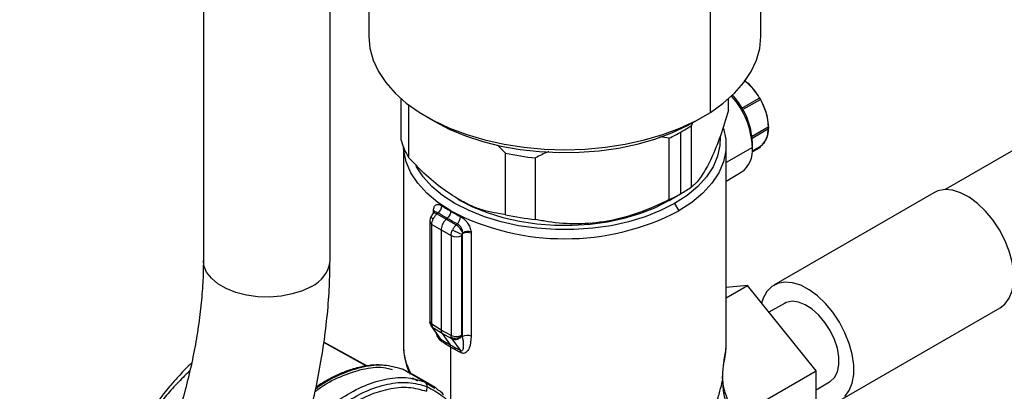
# Model space of a CAD drawing. Extents: x 1 to 30.4, y 1.2 to 20.3.
# Drawn here: x 2.9 to 3.4, y 18.5 to 18.7 of the extents above; entities that cross this region are included whole.
import ezdxf

# ---------------------------------------------------------------- set-up
doc = ezdxf.new("R2010")
doc.units = 0
doc.header["$MEASUREMENT"] = 0
doc.layers.get('0').update_dxf_attribs({"linetype": 'CONTINUOUS'})

msp = doc.modelspace()

# ---------------------------------------------------------------- linework, layer by layer
at = {"color": 7, "linetype": 'Continuous'}
for p, q in [((3.061524517746074, 18.8078754425273), (3.061524517746074, 18.72804304031537)), ((3.274779110921927, 18.72804304031537), (3.274779110921927, 18.8078754425273)), ((2.971530096686862, 18.79828871308187), (2.971530096686862, 18.60629375208282)), ((3.040427734482137, 18.60629375208282), (3.040427734482138, 18.79828871308187)), ((3.24735599008172, 18.68683230287931), (3.24735599008172, 18.76666470509123)), ((3.495538964809776, 18.71437257136751), (3.375063078875771, 18.64482332281518)), ((3.079051927415892, 18.67162916668521), (3.079051927415892, 18.69423058134018)), ((3.257251701252109, 18.68801508577006), (3.257251701252109, 18.69423058134018)), ((3.264534438460604, 18.68917254381016), (3.273876713491817, 18.6945657243886)), ((3.274387033426421, 18.69368182433676), (3.265044752401343, 18.68828864029813)), ((3.083268133575868, 18.66217025764755), (3.083268133575868, 18.69079057381644)), ((3.092742678729586, 18.68452441895206), (3.097383240920627, 18.68184460861595)), ((3.238920387747374, 18.68184460861595), (3.243560949938415, 18.68452441895206)), ((3.237561022348716, 18.68127285324597), (3.237074326819175, 18.67969756469467)), ((3.237074326819174, 18.64621081880041), (3.237074326819175, 18.67969756469467)), ((3.270011036479338, 18.67383131716297), (3.278781364142012, 18.6788943195536)), ((3.270113636085052, 18.67287982608138), (3.279040620687749, 18.6780332645985)), ((3.224992528837331, 18.67286023551321), (3.219842153631771, 18.67354600152093)), ((3.22499252883733, 18.63937348961895), (3.224992528837331, 18.67286023551321)), ((3.231311664853663, 18.64262830489519), (3.231311664853663, 18.67611505078945)), ((3.0803893471424, 18.66774098799206), (3.0803893471424, 18.55994236066019)), ((3.135892641919222, 18.66466727597079), (3.131496322301833, 18.6689347136546)), ((3.255914281525603, 18.5599423606603), (3.255914281525603, 18.66910636754147)), ((3.270227878139448, 18.66776140057368), (3.255914281525603, 18.65949833713276)), ((3.270111117970794, 18.66528254032546), (3.274389928896742, 18.66775264529534)), ((3.270163658841997, 18.6659089046622), (3.274387033426407, 18.66834700691331)), ((3.270227878139448, 18.66776140057368), (3.270227878139448, 18.67043957958241)), ((3.135892641919222, 18.63118053007653), (3.135892641919222, 18.66466727597079)), ((3.152190646061043, 18.62855895022032), (3.152190646061043, 18.66204569611459)), ((3.255914281525603, 18.64951031107148), (3.264111320613802, 18.65424236101259)), ((3.110126329772084, 18.63965957302482), (3.111304927493749, 18.63897896187759)), ((3.22499870117425, 18.63897896187759), (3.231959544460812, 18.64299867738175)), ((3.368864022019327, 18.64313882595412), (3.281867616853659, 18.59291687025636)), ((3.227889345881093, 18.63729956430056), (3.230209250018845, 18.63328137247707)), ((3.097191735998052, 18.63233552144403), (3.096652595076308, 18.6318574621967)), ((3.0966966751732, 18.63189654826324), (3.0966966751732, 18.63292722942212)), ((3.097247476032962, 18.63231050512989), (3.097209917934361, 18.63235166708863)), ((3.099211113191028, 18.63218316382568), (3.098596930541841, 18.63163856466217)), ((3.098596930541841, 18.63163856466217), (3.1036240684355, 18.62868761956757)), ((3.1036240684355, 18.62868761956757), (3.104202622093982, 18.62920062630729)), ((3.1036240684355, 18.62868761956757), (3.109015013813641, 18.62562433320588)), ((3.106094378649159, 18.63314110191331), (3.106094378649159, 18.63328137247707)), ((3.094701655304171, 18.62759280417212), (3.094701655304171, 18.57330840176871)), ((3.095847456445558, 18.62591359795557), (3.100874594339219, 18.62296265286097)), ((3.095847456445558, 18.57162919555217), (3.095847456445558, 18.62591359795557)), ((3.109629196462828, 18.62616893236938), (3.109015013813641, 18.62562433320588)), ((3.100874594339219, 18.62296265286097), (3.106265539717358, 18.61989936649928)), ((3.100874594339219, 18.62296265286097), (3.100874594339219, 18.56846078476628)), ((3.106265539717358, 18.61989936649928), (3.106265539717358, 18.56561496409587)), ((3.112190200752869, 18.56567466450266), (3.112190200752869, 18.61995906690606)), ((3.11254955651789, 18.62086966921339), (3.112598799464241, 18.62137121417022)), ((3.112549556517886, 18.5649481509727), (3.112549556517886, 18.62086966921339)), ((3.117196797553832, 18.62109276067553), (3.117196797553832, 18.56517124243484)), ((3.255914281525603, 18.58592269862428), (3.267559706636638, 18.5926454594429)), ((3.267559706636638, 18.5926454594429), (3.255914281525603, 18.59160418295297)), ((3.304802317661877, 18.54631600538636), (3.267559706636638, 18.5926454594429)), ((3.287608620075815, 18.58297208345081), (3.279225891022845, 18.57813283697479)), ((3.317953922821496, 18.53040678176432), (3.404950327987163, 18.58062873746207)), ((3.094701655566733, 18.57330753782026), (3.094872299477308, 18.57200432277713)), ((3.094872298939154, 18.57200432476226), (3.095535474853221, 18.57055916859428)), ((3.095570477872524, 18.57050810943019), (3.095528687601447, 18.57056937210584)), ((3.095570477872524, 18.57050810943019), (3.099855021525226, 18.56441197232588)), ((3.100874594339219, 18.56846078476628), (3.095847456445559, 18.57162919555217)), ((3.095847456445558, 18.57162919555217), (3.095970276137621, 18.57059571723926)), ((3.096344446660189, 18.569774255709), (3.095970276137621, 18.57059571723926)), ((3.101371584553849, 18.56660584492311), (3.096344446660189, 18.569774255709)), ((3.100759695859664, 18.56349214805613), (3.096344446660189, 18.569774255709)), ((3.106265539717358, 18.56561496409587), (3.100874594339219, 18.56846078476628)), ((3.106762529931989, 18.5637600242527), (3.101371584553849, 18.56660584492311)), ((3.101371584553849, 18.56660584492311), (3.105751204721702, 18.56037443099151)), ((3.106395775696056, 18.56457720445182), (3.106265539717358, 18.56561496409587)), ((3.106395775696056, 18.56457720445182), (3.106762529931989, 18.5637600242527)), ((3.112549556517886, 18.5649481509727), (3.112283386418112, 18.56532686328206)), ((3.060212939239433, 18.54894717668565), (3.037109583927085, 18.56172605843313)), ((3.060430271129839, 18.54899508640581), (3.037134412407819, 18.56187944031228)), ((3.106094378649159, 18.52890305679801), (3.106094378649159, 18.55909296190229)), ((3.106762529931988, 18.5637600242527), (3.111177779131464, 18.55747791659983)), ((3.255909250673497, 18.55939988997489), (3.255914281525603, 18.5599423606603)), ((3.254780225492585, 18.55115898346991), (3.254731597059761, 18.55106908650095)), ((3.091839191626409, 18.54040572829896), (3.080249399997419, 18.547096382274)), ((3.084680453413633, 18.54467623737872), (3.082613187336801, 18.54566581506333)), ((3.08621505131793, 18.54394164212853), (3.084680453413633, 18.54467623737872)), ((3.097684868329705, 18.53733239567141), (3.086095012086224, 18.54402308088021)), ((3.254005164888164, 18.54201183280804), (3.254084174250541, 18.54477051757108)), ((3.254078106312281, 18.54301961831973), (3.254167811671606, 18.54530898315991)), ((3.260726146289735, 18.52087137325745), (3.304802317661877, 18.54631600538636)), ((3.304802317661877, 18.496656500695), (3.304802317661877, 18.54631600538636)), ((3.033487242672937, 18.53788990639456), (3.032735019186799, 18.53746513245476)), ((3.085190239267126, 18.54257980888738), (3.088083667061618, 18.54082870487821)), ((3.091839194150245, 18.54040573265804), (3.097483810861893, 18.53698959892542)), ((3.093101640244607, 18.53778615499747), (3.092994246119029, 18.53520767505693)), ((3.254005164888164, 18.54201183280804), (3.254005164888164, 18.54115634703066)), ((3.254119355042179, 18.54178498349446), (3.254119355042179, 18.5426404690077)), ((3.304802317661877, 18.53607351913222), (3.31221291959934, 18.54035156856987)), ((3.099095706219833, 18.53601407651406), (3.097559007903923, 18.53741457563125))]:
    msp.add_line(p, q, dxfattribs=at)
at = {"color": 7, "linetype": 'Continuous', "flags": 128}
for points in [[(3.061524517746074, 18.72804304031537), (3.062103125864461, 18.72163915123071), (3.063843612526977, 18.71527493667177), (3.066726921676384, 18.70905061212825), (3.070721463174272, 18.70303437260236), (3.075783471988078, 18.69729213327334), (3.081857487689943, 18.69188680731692), (3.088876962092771, 18.68687761661539), (3.096764988366082, 18.68231944291036), (3.105435143643351, 18.67826222650676), (3.114792435889015, 18.67475041911656), (3.124734344651089, 18.67182249683641), (3.135151944296699, 18.66951053859551), (3.145931097424104, 18.66783987469218), (3.156953705375958, 18.66682880926974), (3.168099002152912, 18.66648841977253), (3.179244877551173, 18.66682243557912), (3.190269215027454, 18.66782719714244), (3.201051229633375, 18.66949169608454), (3.211472791360629, 18.67179769580668), (3.221419719398082, 18.67471993129336), (3.230783033120629, 18.67822638592106), (3.239460146103724, 18.68227864223912), (3.24735599008172, 18.68683230287931)], [(3.24735599008172, 18.68683230287931), (3.254384056535687, 18.69183747698275), (3.260467344498835, 18.69723932681456), (3.26553920419523, 18.70297866857758), (3.269544067268684, 18.70899262084242), (3.272438055601293, 18.71521529348956), (3.274189462051278, 18.7215785096153), (3.274779097843068, 18.72801255249218), (3.274779110921927, 18.72804304031537)], [(3.097383240920627, 18.68184460861595), (3.105280424982485, 18.67774444876325), (3.114065832552734, 18.6740837262887), (3.123485348808082, 18.67099281119911), (3.133428538532784, 18.66850794164784), (3.14377882691846, 18.66665825045844), (3.15441486629715, 18.66546542356893), (3.16521195883176, 18.66494344578396), (3.176043518484198, 18.66509843681582), (3.186782555120928, 18.66592857953638), (3.197303163356182, 18.66742414128123), (3.207481998677482, 18.66956758795634), (3.217199723547286, 18.67233378960919), (3.226342406526495, 18.67569031505457), (3.234802858016412, 18.67959781210055), (3.238920387747374, 18.68184460861595)], [(3.254525830742741, 18.67808277263294), (3.255754163662984, 18.67216539544178), (3.255754163662984, 18.66604733964116), (3.254476724146456, 18.65997389135565), (3.251940473058095, 18.65403361513748), (3.248182394649908, 18.64831313359024), (3.243257290167544, 18.6428958642163), (3.237236978724724, 18.63786080300175), (3.230209250018845, 18.63328137247707)], [(3.252584210870108, 18.67345003580808), (3.252479309482461, 18.66884063549589), (3.251249624714214, 18.6629942320061), (3.248808186750651, 18.65727602218861), (3.245190597254921, 18.65176939041884), (3.240449608827972, 18.64655463578785), (3.234654355756845, 18.64170780116076), (3.227889345881093, 18.63729956430056)], [(3.106094378649159, 18.63328137247707), (3.09906664994328, 18.63786080300175), (3.093046338500459, 18.6428958642163), (3.088121234018095, 18.64831313359024), (3.084363155609909, 18.65403361513748), (3.081826904521547, 18.65997389135565), (3.08054946500502, 18.66604733964116), (3.080425414823542, 18.6676540010888)], [(3.227889345881093, 18.63729956430056), (3.220253228278178, 18.63339420722714), (3.21185735473779, 18.63004867884075), (3.202824156002008, 18.62731176447874), (3.193285356449393, 18.62522337451549), (3.183380053256928, 18.6238139623793), (3.173252688049959, 18.62310408047285), (3.163050940618044, 18.62310408047285), (3.152923575411074, 18.6238139623793), (3.143018272218609, 18.62522337451549), (3.133479472665994, 18.62731176447874), (3.124446273930213, 18.63004867884075), (3.116050400389824, 18.63339420722714), (3.108414282786909, 18.63729956430056), (3.101649272911156, 18.64170780116076), (3.09585401984003, 18.64655463578785), (3.091113031413081, 18.65176939041884), (3.08749544191735, 18.65727602218861), (3.087274402977663, 18.65769204006723)], [(3.404950327987164, 18.58062873746207), (3.407552435603621, 18.58264447291285), (3.409898950454195, 18.58582508028409), (3.41150649072408, 18.58984323576026), (3.412323388746312, 18.59456979251822), (3.412323388746312, 18.59985283513474), (3.411506490724079, 18.60552256227323), (3.409898950454195, 18.61139674423838), (3.407552435603621, 18.61728657998854), (3.404542365090374, 18.62300276535653), (3.400965485057444, 18.62836157744133), (3.396936759372156, 18.63319077961329), (3.392585674592882, 18.63733515734112), (3.388052078164511, 18.64066150691464), (3.383481683606508, 18.64306291672164), (3.3790213871605, 18.64446220347502), (3.374814546424206, 18.64481439294719), (3.37099637272029, 18.64410816547874), (3.368864022019327, 18.64313882595412)], [(3.111304927493749, 18.63897896187759), (3.117952887921791, 18.63554421172235), (3.125885972949536, 18.63231539073008), (3.134435389119052, 18.62966212999864), (3.143476466690981, 18.62762312004412), (3.152877366395587, 18.62622809422311), (3.162501001946198, 18.6254973951534), (3.172207039065944, 18.62544167807282), (3.181853941877527, 18.62606175546187), (3.191301036815021, 18.62734858519591), (3.200410563961233, 18.62928340239976), (3.209049685897502, 18.63183799308174), (3.217092424772389, 18.63497510555726), (3.224421499342427, 18.63864899366228), (3.22499870117425, 18.63897896187759)], [(3.030337909030887, 18.59223160448745), (3.025447197577404, 18.58988712643267), (3.019893517130284, 18.58810135633683), (3.013865991616246, 18.58693510645875), (3.007569881187453, 18.58642809203925), (3.001219592333205, 18.58659757884631), (2.995031376524099, 18.58743779520998), (2.989215966027571, 18.58892012856973), (2.98397139767326, 18.59099409984085), (2.97947626894631, 18.59358908241916), (2.975883656064201, 18.5966167072853), (2.973315901149772, 18.59997387230568), (2.971860446016949, 18.60354625325201), (2.971530096686862, 18.60629375208282)], [(3.320556030437954, 18.5324225172151), (3.322902545288527, 18.53560312458633), (3.324510085558412, 18.53962128006251), (3.325326983580644, 18.54434783682047), (3.325326983580644, 18.54963087943699), (3.324510085558412, 18.55530060657547), (3.322902545288527, 18.56117478854062), (3.320556030437953, 18.56706462429078), (3.317545959924706, 18.57278080965878), (3.313969079891776, 18.57813962174357), (3.309940354206488, 18.58296882391554), (3.305589269427214, 18.58711320164336), (3.301055672998844, 18.59043955121689), (3.296485278440841, 18.59284096102388), (3.292024981994833, 18.59424024777726), (3.287818141258538, 18.59459243724944), (3.283999967554622, 18.59388620978099), (3.280693180127532, 18.59214426410384), (3.278004061846008, 18.58942258778534), (3.276019043184233, 18.58580865774176), (3.275172335942111, 18.5831754209588)], [(3.31221291959934, 18.54035156856987), (3.312542569430336, 18.54055235310577), (3.314819468650975, 18.54269668477612), (3.316399253684927, 18.54572780537235), (3.317208055539812, 18.54950398306423), (3.317208055539812, 18.55384864797979), (3.316399253684927, 18.55855864841633), (3.314819468650975, 18.56341374998824), (3.312542569430336, 18.56818693354206), (3.309675021299977, 18.57265501031984), (3.306350907623422, 18.57660905801735), (3.302725660261701, 18.57986418975887), (3.298968791752273, 18.58226819920198), (3.29525596909118, 18.58370867753699), (3.29176079973955, 18.58411826959793), (3.288646713931662, 18.58347782331525), (3.287608620075815, 18.58297208345081)], [(3.094870637588318, 18.57201048967965), (3.094797391196324, 18.57257412645143), (3.094805834272549, 18.57276753139029)], [(3.096344446660189, 18.569774255709), (3.095836624691382, 18.57018643533927), (3.095570477872524, 18.57050810943019)], [(3.254926257684458, 18.55236147986502), (3.255865787198389, 18.55825834087281), (3.255909250673497, 18.55939988997489)], [(3.254005164888164, 18.54201183280804), (3.254097533910861, 18.54236444513143), (3.254119355042179, 18.5426404690077)], [(3.254005164954452, 18.54115634747525), (3.254097533936329, 18.54150895977892), (3.254119239752671, 18.54180506759235)]]:
    msp.add_lwpolyline(points, dxfattribs=at)
at = {"color": 7, "linetype": 'Continuous'}
for centre, radius, start, end in [((3.244442010048329, 18.67750120303922), 0.03423264458889579, 29.98758905089218, 50.45916082238666), ((3.224733651770662, 18.66562475566576), 0.04554437269693053, 2.688931217319324, 41.37966730392337), ((3.229496871717868, 18.66844729321269), 0.04077970192502266, 2.80029163199713, 42.86071580886366), ((3.27396743101003, 18.69412858250859), 0.0004464556993600863, 18.84706668150482, 101.7238502100182), ((3.274053700844379, 18.69397896769478), 0.000446547629722665, 318.2851643498586, 41.14938745376335), ((3.24650965404, 18.67740793412103), 0.03248941316811117, 2.706489427181906, 30.39373701523371), ((3.191797394312986, 18.74610186172107), 0.08037120927757439, 299.4488971163503, 304.2876282240495), ((3.267723994303183, 18.67740766924087), 0.01126817397643164, 307.1827129134313, 4.13570457898661), ((3.278364192294794, 18.6782317818151), 0.0007829358882561995, 2.572814260290594, 57.80312311219714), ((3.278891161373627, 18.67824163281843), 0.0002564281608036704, 305.6512913001495, 5.66088909345445), ((3.113659303238681, 18.68138591066848), 0.03595642521851643, 195.7445625352253, 212.3042469205585), ((3.185880915917243, 18.75655600008901), 0.09238343614056278, 295.0470113186411, 299.4565196335762), ((3.255759318033693, 18.66616435124101), 0.01455643493802137, 305.0133328679845, 6.298847525378273), ((3.274046592752456, 18.66804815454654), 0.0004530039620468151, 319.2842965027169, 41.2779484904652), ((3.16701905178566, 18.80620389407936), 0.1449188312704216, 257.597078395787, 264.1270943071337), ((3.191797394312534, 18.71261511582745), 0.08037120927836025, 299.4488971164049, 304.2876282240575), ((3.18588091591853, 18.72306925419234), 0.09238343613783855, 295.047011318549, 299.4565196336135), ((3.096038850939075, 18.63627939820059), 0.005180963602398941, 307.7554102415958, 357.4138345755738), ((3.097709701339816, 18.6317770980373), 0.003014357134375714, 215.8425027954264, 248.1432853561064), ((3.097452939328314, 18.63021279670495), 0.001827985274685959, 51.25754235712963, 116.0691059024677), ((3.095653293506474, 18.6315232052993), 0.001749265285748003, 17.84244415050891, 53.3826098708344), ((3.095432176582072, 18.63219854897764), 0.001962829932883421, 5.443168747043018, 48.80532356580282), ((3.168151814334001, 18.75261620393281), 0.1345062352545368, 242.5243123924607, 297.4756876075414), ((3.105136440614447, 18.63053755695018), 0.00626655693672047, 315.8025535803183, 356.6390476430032), ((3.167019051785482, 18.77271714818379), 0.1449188312691064, 257.5970783957447, 264.127094307151), ((3.096772002168562, 18.62777477862162), 0.002078167044686048, 184.9725057107267, 243.5840070492721), ((3.104123320663375, 18.61786601513321), 0.009171704377757967, 22.46849210879507, 57.76817975402862), ((3.109168579858672, 18.62581318637702), 0.006587936521288426, 243.8540003575635, 297.3006532362742), ((3.122799394969971, 18.65049133421829), 0.03173559364735028, 240.2679766195058, 250.7451117404081), ((3.115119681977209, 18.61584624533155), 0.00564272384343221, 68.40119707167439, 117.0955670726989), ((3.115524035029749, 18.61584036821904), 0.006256777129593846, 74.86928388376278, 117.8741297545243), ((3.023355885714337, 18.60789220550037), 0.01714651782954086, 294.0289223735509, 354.6509366688169), ((3.096772474497834, 18.57349089877595), 0.002078845181946226, 185.0363469767162, 243.5787556735252), ((3.097172477779079, 18.57266486997648), 0.002393048649043297, 195.8696940300874, 239.8429174262852), ((3.109168579858673, 18.5715287839736), 0.00658793652127585, 243.8540003575021, 297.300653236324), ((3.108599274330332, 18.56957354804341), 0.005460664384167062, 246.2014540111878, 311.4479116037936), ((3.108515911460498, 18.5680918366027), 0.004673215704426262, 247.963444496182, 323.7248228606758), ((3.115119681977209, 18.55992472709086), 0.00564272384343221, 68.40119707168277, 117.0955670726989), ((3.112265069895319, 18.56029536435407), 0.03187767734056007, 180.6344889869253, 208.0403891664381), ((3.098813398240467, 18.5620847242581), 0.00240185681707716, 1.400370926191272, 35.87177406888465), ((3.10145514132026, 18.56075589737492), 0.002190981128910399, 357.7653133616568, 33.1493372700364), ((3.106398948506387, 18.55787962498698), 0.002248180645440942, 357.5537071723918, 31.41032245473352), ((3.109309803197131, 18.55652287778449), 0.002097959301335902, 353.0212162911768, 27.07926766303066), ((3.253455680746776, 18.54514385264703), 0.0007310151593600789, 329.2890187330504, 14.08555413383387)]:
    msp.add_arc(centre, radius, start, end, dxfattribs=at)
for points, knots in [([(3.278965901976715, 18.67878774731265), (3.278842024431419, 18.68057207907189), (3.278561452808491, 18.68461343181538), (3.276261821639405, 18.69106909829572), (3.272703035641875, 18.69717408636062), (3.269143357250352, 18.70164992096275), (3.266633565344203, 18.70343739047287), (3.265754228870885, 18.70406365240771)], [0, 0, 0, 0, 0.2015110745440293, 0.4564046622668728, 0.657915736810902, 0.88014656958881, 1, 1, 1, 1]), ([(3.273876713491775, 18.69456572438867), (3.273910033449762, 18.69458155851792), (3.273976398393781, 18.69461309610574), (3.274053610639915, 18.69461176565202), (3.274092056805019, 18.69461110318142)], [0, 0, 0, 0, 0.5020716657014554, 1, 1, 1, 1]), ([(3.274092056805019, 18.69461110318142), (3.274127192941405, 18.69460344680663), (3.274202034055762, 18.69458713847907), (3.274280410446981, 18.69450641153508), (3.274341078869155, 18.69439959715026), (3.27440288604815, 18.69428019337095), (3.274475360769773, 18.69416701744674), (3.274537505685919, 18.69406110900254), (3.274568292773637, 18.69395284491297), (3.274544960982941, 18.69387985634573), (3.274534013967046, 18.69384561092426)], [0, 0, 0, 0, 0.1172523231247655, 0.2497512654027305, 0.3837947851897292, 0.500096270982517, 0.6161422310570782, 0.7501120423937653, 0.8827553581352633, 1, 1, 1, 1]), ([(3.274534013967046, 18.69384561092426), (3.274515362729971, 18.69381198525309), (3.274477906462492, 18.69374445664207), (3.274417407240607, 18.69370275884142), (3.274387033426462, 18.69368182433669)], [0, 0, 0, 0, 0.4979470280983055, 1, 1, 1, 1]), ([(3.257251701252109, 18.68801508577006), (3.255768494396011, 18.68325285133736), (3.252756968255354, 18.67358353689005), (3.248061337735576, 18.66183161932964), (3.243387786327177, 18.65312633435431), (3.239776676273674, 18.64854529888523), (3.237708607551528, 18.64675875523972), (3.237074326819174, 18.64621081880041)], [0, 0, 0, 0, 0.2283791996215024, 0.4637046591410528, 0.6785089106008243, 0.9013980524702773, 1, 1, 1, 1]), ([(3.275356628089927, 18.66945248380025), (3.27551544717091, 18.669539108911), (3.277017168501672, 18.67035819674223), (3.278428769545402, 18.67325051917119), (3.278731869546262, 18.67660687181396), (3.278850785246856, 18.67792367493115)], [0, 0, 0, 0, 0.06704777250283558, 0.6339733835762733, 1, 1, 1, 1]), ([(3.27878136414201, 18.67889431955366), (3.278813226337244, 18.67891024900349), (3.2788766877859, 18.67894197644585), (3.278934192913602, 18.67894203942083), (3.278962826346053, 18.67894207077786)], [0, 0, 0, 0, 0.5020716657015053, 1, 1, 1, 1]), ([(3.278962826346053, 18.67894207077786), (3.278984946875819, 18.67893869816183), (3.279032021006524, 18.67893152098436), (3.279044126089425, 18.67889635632644), (3.279030241181219, 18.6788372224001), (3.279026089278511, 18.67876787681741), (3.279024160689114, 18.67873566528334)], [0, 0, 0, 0, 0.234674196198213, 0.4994041237552881, 0.7674695273361404, 1, 1, 1, 1]), ([(3.279024160689114, 18.67873566528334), (3.279026087253932, 18.67869833236941), (3.279030236799124, 18.67861792260998), (3.279044113497092, 18.67847665526715), (3.279032084220896, 18.6783336092545), (3.278984975214799, 18.67825654931856), (3.278962826346053, 18.67822031865806)], [0, 0, 0, 0, 0.2322018985056215, 0.5001296934655648, 0.7649799321530256, 1, 1, 1, 1]), ([(3.274387033426447, 18.66834700691334), (3.274417407883085, 18.66836445787632), (3.274477906132065, 18.66839921578875), (3.274515363087578, 18.66841988477088), (3.274534013967046, 18.66843017644272)], [0, 0, 0, 0, 0.5020716657014477, 1, 1, 1, 1]), ([(3.274389949634191, 18.66775265726839), (3.27441984144832, 18.66777248510287), (3.274482236516504, 18.66781387299183), (3.274558885544557, 18.66790344509833), (3.274616990902405, 18.66801355127034), (3.274646912038788, 18.66813880338747), (3.274644886713579, 18.66826756858852), (3.274611893115396, 18.66838770810057), (3.274556099342427, 18.66849188293369), (3.274503602264443, 18.6685459913632), (3.274478443262818, 18.6685719225982)], [0, 0, 0, 0, 0.1126403078675007, 0.2351212161077167, 0.3652008481436561, 0.4994840063785392, 0.6338485314916574, 0.7641570149524681, 0.8869732512418425, 1, 1, 1, 1]), ([(3.109580387747545, 18.63997804468318), (3.106135568635764, 18.64222297308617), (3.099146574109431, 18.646777578658), (3.090369433549329, 18.65473369150194), (3.085171275248367, 18.6601772649582), (3.083268133575868, 18.66217025764755)], [0, 0, 0, 0, 0.3812308165502996, 0.7734571841602069, 1, 1, 1, 1]), ([(3.159467378546759, 18.66543645321445), (3.159341171126991, 18.6653904423022), (3.156829327056894, 18.66447470979386), (3.15445021746614, 18.66322890527624), (3.152190646061043, 18.66204569611459)], [0, 0, 0, 0, 0.05024492613579384, 1, 1, 1, 1]), ([(3.135892641919222, 18.63118053007653), (3.131730283584161, 18.63182879359066), (3.12540658598028, 18.63281367333937), (3.116480063111181, 18.63621190153974), (3.111880012449899, 18.63872280942227), (3.109580387747545, 18.63997804468318)], [0, 0, 0, 0, 0.4905962960548388, 0.7453425130895818, 1, 1, 1, 1]), ([(3.096724934744452, 18.63367553160415), (3.096832121176261, 18.63433138102045), (3.097046226030627, 18.63564143996532), (3.098033839171686, 18.63672262414254), (3.099448770231569, 18.63698518303717), (3.100625915670304, 18.63635882778318), (3.101214537698785, 18.63604562391897)], [0, 0, 0, 0, 0.2505389528368456, 0.5004514573765343, 0.7502048032401494, 0.9999999999999999, 0.9999999999999999, 0.9999999999999999, 0.9999999999999999]), ([(3.101214537698785, 18.63604562391897), (3.102095848134792, 18.6354790513122), (3.103670737770646, 18.63446659385123), (3.105353355950924, 18.63354636806703), (3.106094378651535, 18.63314110191469)], [0, 0, 0, 0, 0.5596013942457669, 1, 1, 1, 1]), ([(3.22499252883733, 18.63937348961895), (3.219640977671468, 18.63688926100681), (3.208775105414473, 18.63184524481039), (3.19183282465352, 18.6273051828393), (3.174970207422815, 18.62577784291409), (3.161940979478357, 18.62674298577258), (3.154479191167716, 18.62813271694471), (3.152190646061043, 18.62855895022032)], [0, 0, 0, 0, 0.2283791996215032, 0.4637046591410524, 0.6785089106008236, 0.9013980524702769, 0.9999999999999999, 0.9999999999999999, 0.9999999999999999, 0.9999999999999999]), ([(3.095266189585509, 18.63001204443179), (3.095108958091553, 18.62963172115629), (3.094783006677106, 18.62884328554152), (3.094729402383338, 18.62801873615752), (3.094701655572674, 18.62759193050384)], [0, 0, 0, 0, 0.4823770874658231, 0.9999999999999999, 0.9999999999999999, 0.9999999999999999, 0.9999999999999999]), ([(3.096650608890199, 18.63185569438956), (3.096372592652763, 18.63158002986698), (3.09582526124548, 18.63103732828786), (3.09545056099821, 18.63035016390148), (3.095266189227483, 18.63001204372243)], [0, 0, 0, 0, 0.5079486280816711, 1, 1, 1, 1]), ([(3.0966966751732, 18.63292722942212), (3.096698110245066, 18.63307205888562), (3.096700642273558, 18.63332759474885), (3.096717591703341, 18.6335703584975), (3.096724934744452, 18.63367553160415)], [0, 0, 0, 0, 0.566767660998929, 1, 1, 1, 1]), ([(3.099211113191028, 18.63218316382568), (3.09889123352779, 18.63237576790802), (3.098267789153158, 18.6327511526088), (3.097525242934626, 18.63267590932993), (3.097209742686372, 18.63229231278497), (3.09709493076054, 18.63215272031773)], [0, 0, 0, 0, 0.4012988057950169, 0.7821300062838779, 1, 1, 1, 1]), ([(3.104202622093983, 18.62920062630729), (3.10324152246537, 18.6297329522472), (3.101525398355818, 18.6306834649229), (3.099918210272124, 18.63172495204918), (3.099211113191028, 18.63218316382568)], [0, 0, 0, 0, 0.560040863748783, 1, 1, 1, 1]), ([(3.1036240684355, 18.62868761956757), (3.103208120508373, 18.62826368157879), (3.102353395498602, 18.62739253791399), (3.101469997192291, 18.62576603434707), (3.100960138481301, 18.62422945067848), (3.100902596689564, 18.6233773313584), (3.100874594339219, 18.62296265286097)], [0, 0, 0, 0, 0.273321114856396, 0.5616433628598889, 0.7866765048700509, 1, 1, 1, 1]), ([(3.106094378653327, 18.63314110191573), (3.106078690358613, 18.63288364050899), (3.106050641379237, 18.63242332727423), (3.105870235074438, 18.63177570811345), (3.105701521901707, 18.63133364567789), (3.105433989944954, 18.63074536848385), (3.104977286922081, 18.62997742716505), (3.104453621808379, 18.62945231811724), (3.104202622105225, 18.62920062631712)], [0, 0, 0, 0, 0.1932927108226709, 0.3455865253839892, 0.4491281909479549, 0.5011527915933613, 0.7608958512728566, 1, 1, 1, 1]), ([(3.109629196462828, 18.62616893236938), (3.108589097346954, 18.62670916438028), (3.106731471283207, 18.6276740234486), (3.104975438583476, 18.62873409636666), (3.104202622093983, 18.62920062630729)], [0, 0, 0, 0, 0.5599076887281245, 1, 1, 1, 1]), ([(3.106094378651535, 18.63314110191469), (3.107056907765784, 18.63256025448441), (3.108774549989162, 18.63152372680247), (3.110592853254774, 18.63058351233012), (3.111392219160868, 18.63017017347305)], [0, 0, 0, 0, 0.5603781166698365, 1, 1, 1, 1]), ([(3.111392219160868, 18.63017017347305), (3.11210011375129, 18.62973491422479), (3.113515784330902, 18.62886446865197), (3.115360677082657, 18.62672005352722), (3.116706002127364, 18.62429209280233), (3.11700666983773, 18.62268486198131), (3.117157191875776, 18.62188024063207)], [0, 0, 0, 0, 0.2497951967544381, 0.4995485426198625, 0.7494610471613598, 1, 1, 1, 1]), ([(3.112598799464241, 18.62137121417022), (3.112576830282148, 18.62187351314136), (3.112534432591171, 18.62284288544052), (3.11188493857923, 18.62426702959568), (3.110883175331353, 18.62547882411674), (3.1100544751193, 18.62593488671051), (3.109629196462828, 18.62616893236938)], [0, 0, 0, 0, 0.2592597477427095, 0.5003379106653645, 0.7435796214949096, 1, 1, 1, 1]), ([(3.112190200752869, 18.61995906690606), (3.112198451936643, 18.62006275108977), (3.112213201109014, 18.62024808884732), (3.112296994108547, 18.62044447870835), (3.112333910482016, 18.62053100146677)], [0, 0, 0, 0, 0.5594336797211701, 1, 1, 1, 1]), ([(3.112333910482016, 18.62053100146677), (3.112369126939775, 18.62059828547865), (3.11243198793581, 18.62071838671181), (3.112513645683232, 18.62082346060446), (3.112549556516124, 18.6208696692144)], [0, 0, 0, 0, 0.5602274857432229, 1, 1, 1, 1]), ([(3.117157191875776, 18.62188024063207), (3.1171698478812, 18.62173309765534), (3.117192727708893, 18.62146708908147), (3.117195540611732, 18.6212083692896), (3.117196797553832, 18.62109276067553)], [0, 0, 0, 0, 0.55315125592447, 1, 1, 1, 1]), ([(2.971530096686862, 18.60629375208282), (2.97151250515069, 18.60424557785928), (2.971461207383926, 18.59827300317396), (2.970883346140617, 18.58799158166899), (2.969568000237303, 18.57535102540623), (2.96757616219007, 18.56231852168388), (2.964916716055874, 18.54896714835609), (2.961589426172703, 18.53536031073248), (2.957602646619436, 18.52156633866304), (2.952968390169607, 18.50765381653682), (2.947703415839313, 18.49369209800371), (2.941828670462615, 18.47975052283156), (2.935369164988618, 18.46589805914359), (2.928353737870247, 18.45220288959331), (2.920814859180948, 18.43873205488208), (2.912788628948578, 18.42555142547814), (2.904314568222609, 18.41272519186958), (2.895435341374624, 18.40031531363861), (2.886196332348082, 18.38838088652926), (2.876645522822601, 18.37697796022197), (2.866833425258295, 18.36615931930454), (2.856812903256497, 18.35597416312122), (2.84663889320999, 18.34646736723576), (2.83636834215399, 18.33768012919275), (2.826059106108124, 18.32964527677749), (2.815952674668593, 18.3225291805906), (2.808325115486562, 18.31768660219871), (2.804145084598157, 18.31524587242216), (2.803163574897941, 18.31467276662098)], [0, 0, 0, 0, 0.02083516323795728, 0.06075633951888604, 0.1007652577608374, 0.140871949966749, 0.1810807469800269, 0.2213893742887864, 0.2617911585758285, 0.3022765630817715, 0.3428342405813246, 0.3834517403945408, 0.4241159689649138, 0.4648134770619756, 0.5055306276614966, 0.5462536851429751, 0.5869659318128871, 0.6276518784660777, 0.6682977064942748, 0.7088896645209599, 0.7494141942588921, 0.7898581562009589, 0.8302092014017717, 0.8704563518361894, 0.9105908729152967, 0.950607549622951, 0.9884021983433199, 1, 1, 1, 1]), ([(3.029733388228403, 18.52444410558163), (3.030320271109979, 18.52672566134992), (3.032292744706743, 18.53439381568492), (3.034877561877517, 18.54735398645435), (3.037492184296798, 18.56327453188939), (3.039281954930209, 18.5790035439163), (3.040270678374549, 18.5933662491781), (3.040379935108672, 18.6023593203131), (3.040427734482137, 18.60629375208282)], [0, 0, 0, 0, 0.08117213447760718, 0.2728140436130177, 0.4648364161909498, 0.6572517390699344, 0.8500490403582428, 1, 1, 1, 1]), ([(3.101214537698785, 18.56214342239645), (3.100744138100073, 18.56252929065158), (3.09980086921047, 18.56330305304752), (3.098843805117171, 18.56507891097708), (3.098444549196587, 18.56620012062159), (3.098286691169144, 18.56664342511304)], [0, 0, 0, 0, 0.3755704362471999, 0.7531126925635048, 1, 1, 1, 1]), ([(3.099858591609663, 18.56441442095428), (3.099891335281057, 18.56436565200822), (3.100007630680289, 18.56419243978703), (3.100226656166027, 18.56393098273946), (3.100504495743362, 18.5636535986189), (3.10067528771528, 18.56354554827636), (3.100759695859665, 18.56349214805613)], [0, 0, 0, 0, 0.1222242689700184, 0.4341028220263037, 0.7203244967060338, 1, 1, 1, 1]), ([(3.100874594339219, 18.56846078476628), (3.10089638993852, 18.56809749789609), (3.100939982219413, 18.56737090611621), (3.101227714727805, 18.5668608695418), (3.101371584553849, 18.56660584492311)], [0, 0, 0, 0, 0.4999875862201453, 1, 1, 1, 1]), ([(3.111177779131464, 18.55747791659983), (3.111282943227396, 18.55742197855749), (3.111495752253767, 18.55730878288722), (3.111797363196379, 18.55724985486913), (3.112072234890579, 18.55727653579823), (3.112505838120281, 18.55748485099564), (3.113014357144313, 18.55837938611178), (3.113278380393562, 18.56086184908398), (3.112840933444546, 18.56331448593307), (3.112549556517886, 18.5649481509727)], [0, 0, 0, 0, 0.02863072777738464, 0.05793685809381638, 0.08987344658661726, 0.1259706459835452, 0.2507790827909867, 0.5009550558378861, 1, 1, 1, 1]), ([(3.11719679755383, 18.56517124243484), (3.117039904017861, 18.56286083708245), (3.116804165645134, 18.5593893671156), (3.114887569013962, 18.55641833296434), (3.113313917248691, 18.55577733160076), (3.112233859266984, 18.55586300935631), (3.111670123096223, 18.55613425600996), (3.111392219160873, 18.55626797195087)], [0, 0, 0, 0, 0.4978593236901776, 0.7480521494317423, 0.8736313853377006, 0.9377043071905359, 1, 1, 1, 1]), ([(3.112213900442399, 18.56548046441533), (3.112206306905161, 18.56551442607001), (3.112192744754775, 18.56557508200065), (3.11219097820139, 18.56564423202982), (3.112190200752869, 18.56567466450266)], [0, 0, 0, 0, 0.5599065799030695, 1, 1, 1, 1]), ([(3.112283386418112, 18.56532686328206), (3.112267456746314, 18.56535243706473), (3.112239006709617, 18.56539811126722), (3.112221572801336, 18.56545529767483), (3.112213900442399, 18.56548046441533)], [0, 0, 0, 0, 0.5599174428927213, 1, 1, 1, 1]), ([(3.0803893471424, 18.55994236066019), (3.080422931275321, 18.55877974239004), (3.080513509412534, 18.55564410100106), (3.08159377448699, 18.55060023397447), (3.082852791876109, 18.54658676105579), (3.083965709224358, 18.54463106680221), (3.084051175523522, 18.54448087959342)], [0, 0, 0, 0, 0.2202173087041056, 0.5939374302568033, 0.9688164937677146, 1, 1, 1, 1]), ([(3.100759695859664, 18.56349214805613), (3.101223766512689, 18.5632161586143), (3.102052026473612, 18.56272358059235), (3.102911584875593, 18.56218902346752), (3.103289536236621, 18.56195397650339)], [0, 0, 0, 0, 0.5602958912903186, 0.9999999999999999, 0.9999999999999999, 0.9999999999999999, 0.9999999999999999]), ([(3.103644456193707, 18.56067046499149), (3.103182992503674, 18.56095674288914), (3.102358348699309, 18.56146832657324), (3.101564260754035, 18.56193701017121), (3.101214537698785, 18.56214342239645)], [0, 0, 0, 0, 0.5595915322350481, 1, 1, 1, 1]), ([(3.10328953623662, 18.56195397650339), (3.103742521298397, 18.56166843216202), (3.10455185822147, 18.56115825732814), (3.105384563673576, 18.5606140472405), (3.105751204721711, 18.56037443099152)], [0, 0, 0, 0, 0.55969899415543, 1, 1, 1, 1]), ([(3.106094378649305, 18.55909296190237), (3.10563027373762, 18.55939763019355), (3.104802013315653, 18.55994135356528), (3.103997966066414, 18.56044779944645), (3.103644456193707, 18.56067046499149)], [0, 0, 0, 0, 0.5603369415908129, 1, 1, 1, 1]), ([(3.105751204721711, 18.56037443099152), (3.106223722956745, 18.56013677310619), (3.107067119025717, 18.55971257841616), (3.107935714656588, 18.55925327158964), (3.108317673830927, 18.55905129445552)], [0, 0, 0, 0, 0.5602566248740007, 1, 1, 1, 1]), ([(3.10609437864941, 18.55909296190243), (3.106074597528753, 18.55938018506874), (3.106040192877245, 18.55987974285988), (3.105837400600574, 18.56022688142109), (3.10575120472344, 18.56037443098886)], [0, 0, 0, 0, 0.5749548328457215, 0.9999999999999999, 0.9999999999999999, 0.9999999999999999, 0.9999999999999999]), ([(3.108645080317449, 18.55778366613189), (3.1081621537908, 18.55803826546331), (3.107299199607457, 18.55849321574251), (3.106462739047433, 18.55890959628881), (3.106094378649305, 18.55909296190237)], [0, 0, 0, 0, 0.559620123491288, 1, 1, 1, 1]), ([(3.108317673830927, 18.55905129445552), (3.10884469498207, 18.55876797641486), (3.10978638781013, 18.55826173759242), (3.110752398955007, 18.55771754861926), (3.111177779131464, 18.55747791659983)], [0, 0, 0, 0, 0.5596529308052545, 1, 1, 1, 1]), ([(3.25478537282648, 18.55135794384831), (3.255007223700386, 18.55223400954667), (3.255670845083668, 18.55485458038492), (3.255783305669239, 18.55753159284773), (3.255858170300526, 18.55931367098611)], [0, 0, 0, 0, 0.3343033836681018, 1, 1, 1, 1]), ([(3.111392219160873, 18.55626797195087), (3.11087274294594, 18.55656154052027), (3.109945706616998, 18.55708543116445), (3.109042266602283, 18.55757043858701), (3.108645080317449, 18.55778366613189)], [0, 0, 0, 0, 0.5603623058930177, 1, 1, 1, 1]), ([(2.965131831177742, 18.55056059470651), (2.964847429260454, 18.5503121319291), (2.962339141154763, 18.54812080974953), (2.958441973640356, 18.54369136302454), (2.953572722077507, 18.53841139911352), (2.949563841017962, 18.53347840747169), (2.945419609108288, 18.52779259078938), (2.940566298230524, 18.52002711923226), (2.935392499867479, 18.50969360033694), (2.932900509868793, 18.50187442346869), (2.931539254239424, 18.49760317898755)], [0, 0, 0, 0, 0.01906862486355586, 0.1681760987866393, 0.28071434619597, 0.3627290608845501, 0.4673491013148645, 0.6084932327585578, 0.7861384712120317, 1, 1, 1, 1]), ([(3.032218693767807, 18.53497404302118), (3.032736752641477, 18.53539089161749), (3.037287860929389, 18.53905287522185), (3.046180218972915, 18.54351781689687), (3.058225378758933, 18.5476232699243), (3.067774661123745, 18.5487709611231), (3.072644035788223, 18.54750402560264), (3.074182677865203, 18.54710369487541)], [0, 0, 0, 0, 0.03577714227497507, 0.3142995072587716, 0.5928192145260069, 0.8713375879579176, 1, 1, 1, 1]), ([(3.079499394368673, 18.54725713372202), (3.076391662670158, 18.5481366692128), (3.069932545943328, 18.54996469780454), (3.058532616160902, 18.5488801230108), (3.046277005461069, 18.54462029174324), (3.037385658725166, 18.54020111287039), (3.032889773697732, 18.53659467534629), (3.032487760242463, 18.53627219458857)], [0, 0, 0, 0, 0.2303549331909184, 0.4787702242096729, 0.7271867048860627, 0.9756055560267276, 1, 1, 1, 1]), ([(3.069705732588805, 18.54928836328685), (3.068838503850591, 18.54938878664643), (3.066063307113442, 18.54971014889788), (3.060507850864591, 18.54918365500673), (3.053748218327344, 18.54774701317582), (3.047552142781378, 18.54550669983425), (3.042740001996617, 18.54331598928429), (3.038562866241574, 18.54107953415864), (3.035252879218184, 18.53912907031224), (3.033270002379962, 18.53774631370097), (3.032712755584357, 18.5373577183652)], [0, 0, 0, 0, 0.07833928117725367, 0.2506915510678893, 0.4657006447921443, 0.628689352645512, 0.7409730762716555, 0.8435595595113923, 0.9560356283935086, 1, 1, 1, 1]), ([(3.254084174250541, 18.54477051757108), (3.254178488119159, 18.54604251729749), (3.254320549461414, 18.54795848141951), (3.254650899360354, 18.55060112499577), (3.254834479911227, 18.55177474819269), (3.254926257684458, 18.55236147986505)], [0, 0, 0, 0, 0.4969228150364276, 0.7484956680871709, 1, 1, 1, 1]), ([(3.254926257684458, 18.55236147986505), (3.254916379178688, 18.55203747659922), (3.254902254523786, 18.55157420468107), (3.254780610208593, 18.55128603373548), (3.254744041534396, 18.55119940388019)], [0, 0, 0, 0, 0.6993803274842385, 1, 1, 1, 1]), ([(2.964218783567304, 18.54652761813909), (2.963539225000048, 18.54583133030512), (2.960736281524335, 18.54295938440456), (2.955459911308779, 18.53766100214992), (2.94916894334394, 18.53038800253566), (2.943618842585668, 18.52250742071434), (2.938990652412914, 18.51411252366921), (2.935340262129001, 18.50526680669901), (2.933711552705634, 18.49920522168176), (2.932895538356072, 18.49616825248135)], [0, 0, 0, 0, 0.05116740343904551, 0.2110477985992653, 0.3696019390998443, 0.5272702356675492, 0.6845470154078592, 0.841952064409815, 1, 1, 1, 1]), ([(3.08024880693533, 18.54709521622349), (3.080021504378431, 18.54720058280281), (3.079716792248609, 18.54734183275281), (3.079379324797531, 18.54725815317924), (3.079293594008675, 18.54723689508211)], [0, 0, 0, 0, 0.7459583477377467, 1, 1, 1, 1]), ([(3.012484649018097, 18.38052264597748), (3.009496814914501, 18.38205023281976), (3.003521178792607, 18.38510539010011), (2.996865878618601, 18.39334298187401), (2.992248755231242, 18.40389308335595), (2.989988405268932, 18.41662543375729), (2.990133810545606, 18.430976842722), (2.992689313005827, 18.44641528147282), (2.997553886918698, 18.46234202418804), (3.004541306826551, 18.4781463781101), (3.013382970146975, 18.4932207732924), (3.023739011678828, 18.50698573907172), (3.035212195488253, 18.51891378800486), (3.047358903590541, 18.52854126712737), (3.059722432500443, 18.53551783115865), (3.071789810290605, 18.53950149529204), (3.083238251122419, 18.54061420011814), (3.089813860751137, 18.53872937167563), (3.093101671531709, 18.53778695574421)], [0, 0, 0, 0, 0.06249950443119359, 0.1249983377021977, 0.1874972128463012, 0.2499971512943027, 0.3124983331460965, 0.3749999876350301, 0.4375011190459123, 0.5000012877768056, 0.5625008372137039, 0.6250004827572466, 0.6875006579382188, 0.7500011634396629, 0.8125014128208313, 0.8750010658120234, 0.9375004194913809, 0.9999999999999999, 0.9999999999999999, 0.9999999999999999, 0.9999999999999999]), ([(3.023145851989217, 18.51055755045049), (3.02638426708135, 18.51409272785259), (3.033442114708941, 18.52179734345333), (3.045265583634043, 18.53095493314168), (3.057836178193715, 18.53810356449604), (3.070133320103331, 18.54214968330189), (3.081792526226259, 18.54328602116004), (3.088490299318789, 18.54136582695931), (3.091839191942138, 18.5404057281167)], [0, 0, 0, 0, 0.1449903535058322, 0.3159940259050814, 0.486996997545655, 0.657998337440879, 0.8289988584123895, 1, 1, 1, 1]), ([(3.091839138381409, 18.54040562481734), (3.092029713173009, 18.54026763393495), (3.092411419272376, 18.53999124920944), (3.092810504551851, 18.53935434565763), (3.09307396625939, 18.53861447475072), (3.093091913107314, 18.53806211185766), (3.093100881954574, 18.53778607127153)], [0, 0, 0, 0, 0.2493742405790872, 0.4994767033726109, 0.7498659922536317, 1, 1, 1, 1]), ([(3.093101633123998, 18.53778598408624), (3.096088235802187, 18.53625777254233), (3.102061409086463, 18.53320136586545), (3.108734731740944, 18.52497349421598), (3.113283116665146, 18.51438688258377), (3.115554037365801, 18.50302317822872), (3.115228334181684, 18.49475769154439), (3.115093474413768, 18.49133530677715)], [0, 0, 0, 0, 0.2124656825194264, 0.4249290834427839, 0.6373926267029675, 0.8498597846372523, 1, 1, 1, 1]), ([(3.154884248665965, 18.50913837269851), (3.156802395972072, 18.50886309320504), (3.160752390636122, 18.50829621675772), (3.166814051468869, 18.50709133108052), (3.172733109933501, 18.50574027614257), (3.178495574996704, 18.50427404365294), (3.184101664464993, 18.5027503337972), (3.189953298989003, 18.5010813470115), (3.195877406545864, 18.49933523364918), (3.201539823519897, 18.49765343162763), (3.207389837458532, 18.49594276454258), (3.212946415270236, 18.49442247125216), (3.217831849796095, 18.49330350038313), (3.221652740912358, 18.4927197428143), (3.224395062483157, 18.49259397128212), (3.226598432834189, 18.49284489578445), (3.228820360720231, 18.49340579165827), (3.231200641404338, 18.4946820851686), (3.233583512910888, 18.49682235751639), (3.235494614253697, 18.4989900136609), (3.237049023314611, 18.50106404874728), (3.238354783010274, 18.50297964188929), (3.239471935363588, 18.50472505066283), (3.240684572884439, 18.50673804099167), (3.242564509327739, 18.51006185290531), (3.245127276869156, 18.51509610888275), (3.247996277022458, 18.52163991430346), (3.250539585578621, 18.52849698950244), (3.2525614033063, 18.53497392135409), (3.253541638830804, 18.53917145178471), (3.254005164954452, 18.54115634721112)], [0, 0, 0, 0, 0.03927211411128641, 0.08087212107832246, 0.1251480729309854, 0.1640365824209187, 0.2056859020442069, 0.2502052519788089, 0.2991315030131035, 0.3479839438810029, 0.3920880199927321, 0.451830283331566, 0.4994238865075584, 0.5306648640474365, 0.5621121614915806, 0.5785910782060791, 0.5934191659140479, 0.6249024209574989, 0.6451947743084323, 0.6660163614813862, 0.6879457327376091, 0.7006336676615746, 0.7152466370924687, 0.7317912310398978, 0.7502719657761147, 0.7958401912891417, 0.8511054192380455, 0.9022893480489697, 0.9537953495810501, 1, 1, 1, 1]), ([(3.254005164888164, 18.54115634782308), (3.254022797982881, 18.53993494526106), (3.254058808647502, 18.53744057211025), (3.254863029477508, 18.53202794405035), (3.255982325205555, 18.52798880921315), (3.256734430723878, 18.52527473149072)], [0, 0, 0, 0, 0.2394079155287576, 0.4889237137338093, 1, 1, 1, 1]), ([(3.258661383065764, 18.52636416065837), (3.257324058123396, 18.52940069193802), (3.255449435459202, 18.53365721193329), (3.254278162433454, 18.53889879864477), (3.254168892309861, 18.54089947376956), (3.254119181006515, 18.5418096600561)], [0, 0, 0, 0, 0.5756681650171889, 0.8069546562752168, 1, 1, 1, 1]), ([(3.014466792005617, 18.3820196834912), (3.011556402248461, 18.38350767546672), (3.005735653987805, 18.38648364343875), (2.999252859041988, 18.39450771851968), (2.994755412080743, 18.40478436366244), (2.992553651813613, 18.4171866942663), (2.992695290416093, 18.43116611753344), (2.995184557204477, 18.44620439453675), (2.999923044879038, 18.46171831807565), (3.006729354731986, 18.47711302421361), (3.015341846097519, 18.49179669091877), (3.025429462784277, 18.50520486716812), (3.036605264901848, 18.51682373783135), (3.048437132729708, 18.5262016677582), (3.060480200258135, 18.53299739265363), (3.072234791499724, 18.53687779208522), (3.083386487188512, 18.53796164623597), (3.089791654546979, 18.53612566559515), (3.092994244037807, 18.5352076736089)], [0, 0, 0, 0, 0.06249950443121555, 0.1249983377021512, 0.1874972128466312, 0.2499971512956474, 0.3124983331483935, 0.3749999876372988, 0.4375011190470331, 0.5000012877765591, 0.5625008372130501, 0.6250004827574894, 0.6875006579397221, 0.750001163441345, 0.8125014128211636, 0.875001065810812, 0.9375004194902404, 0.9999999999999999, 0.9999999999999999, 0.9999999999999999, 0.9999999999999999]), ([(3.099095706219833, 18.53601407651406), (3.099612252741832, 18.53574939484789), (3.100840083044555, 18.53512024692712), (3.10168238982821, 18.53391193067758), (3.102170339304843, 18.53321195141466)], [0, 0, 0, 0, 0.4206986265553767, 0.9999999999999999, 0.9999999999999999, 0.9999999999999999, 0.9999999999999999])]:
    msp.add_open_spline(points, degree=3, knots=knots, dxfattribs=at)
for points in [[(3.095847456445558, 18.62591359795557), (3.095873644834432, 18.62640968233109), (3.095926021612179, 18.62740185108212), (3.096367004673123, 18.62845356343604), (3.096587496203595, 18.628979419613)], [(3.098596930541841, 18.63163856466217), (3.098203338660559, 18.63126058076624), (3.097416154897996, 18.63050461297437), (3.096863715768395, 18.62948781740012), (3.096587496203595, 18.628979419613)], [(3.109015013813641, 18.62562433320588), (3.108638736212909, 18.62523635398854), (3.107886181011446, 18.62446039555386), (3.107335603769625, 18.62344252513468), (3.107060315148715, 18.62293358992508)], [(3.106265539717358, 18.61989936649928), (3.106309042386782, 18.62038545555339), (3.106396047725628, 18.62135763366161), (3.106838892674353, 18.62240827117059), (3.107060315148715, 18.62293358992508)]]:
    msp.add_open_spline(points, degree=3, dxfattribs=at)

doc.saveas('drawing.dxf')
